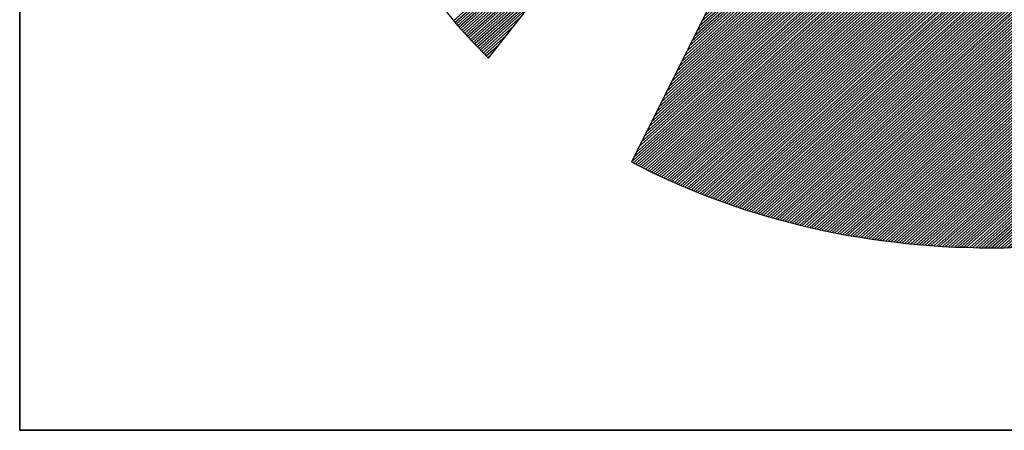
# Model space of a CAD drawing. Extents: x 12589 to 14689, y -15740 to -12770.
# Drawn here: x 12839 to 12913, y -15640 to -15609 of the extents above; entities that cross this region are included whole.
import ezdxf

# ---------------------------------------------------------------- set-up
doc = ezdxf.new("R2010")
doc.units = 0
doc.linetypes.add('DASHEDX2', pattern=[38.1, 25.4, -12.7])
doc.layers.get('0').update_dxf_attribs({"linetype": 'CONTINUOUS'})
for name, color, linetype in [('ATTRIB', 7, 'CONTINUOUS'), ('RAMME', 7, 'CONTINUOUS'), ('SKILT', 7, 'CONTINUOUS'), ('STOLPE-1', 4, 'DASHEDX2')]:
    doc.layers.add(name, color=color, linetype=linetype)
doc.styles.add('ISO', font='iso.shx')
doc.styles.add('ISO25', font='ISO3098', dxfattribs={"oblique": 0.9})
doc.styles.add('ISO35', font='ISO3098', dxfattribs={"oblique": 0.9})
doc.styles.add('ISO50', font='ISO3098', dxfattribs={"oblique": 0.9})

# ---------------------------------------------------------------- blocks, each defined once
blk = doc.blocks.new('*X17')
at = {"color": 0, "linetype": 'CONTINUOUS'}
for p, q in [((519.6919, 295.3446), (520.8923, 296.545)), ((519.6994, 295.3344), (520.8511, 296.4861)), ((519.7068, 295.3242), (520.8099, 296.4273)), ((519.7143, 295.314), (520.7688, 296.3684)), ((519.7222, 295.3042), (520.7276, 296.3096)), ((519.7301, 295.2944), (520.6864, 296.2507)), ((519.738, 295.2846), (520.6453, 296.1919)), ((519.7459, 295.2748), (520.6041, 296.1331)), ((519.7538, 295.265), (520.5629, 296.0742)), ((519.7617, 295.2553), (520.5218, 296.0154)), ((519.7695, 295.2455), (520.4806, 295.9565)), ((519.7774, 295.2357), (520.4394, 295.8977)), ((519.7853, 295.2259), (520.3983, 295.8388)), ((519.7932, 295.2161), (520.3571, 295.78)), ((519.8012, 295.2064), (520.316, 295.7212)), ((519.8094, 295.1969), (520.2748, 295.6623)), ((519.8176, 295.1875), (520.2336, 295.6035)), ((519.8258, 295.178), (520.1925, 295.5446)), ((519.834, 295.1685), (520.1513, 295.4858)), ((519.8422, 295.159), (520.1101, 295.427)), ((519.8504, 295.1495), (520.069, 295.3681)), ((519.8586, 295.14), (520.0278, 295.3093)), ((519.8668, 295.1305), (519.9866, 295.2504)), ((519.875, 295.1211), (519.9455, 295.1916)), ((519.8831, 295.1116), (519.9043, 295.1327))]:
    blk.add_line(p, q, dxfattribs=at)
blk = doc.blocks.new('*X18')
at = {"color": 0, "linetype": 'CONTINUOUS'}
for p, q in [((522.698, 298.9695), (522.7156, 298.9871)), ((522.6415, 298.8422), (522.7375, 298.9382)), ((522.6556, 298.874), (522.732, 298.9504)), ((522.6698, 298.9058), (522.7266, 298.9626)), ((522.6839, 298.9376), (522.7211, 298.9748)), ((522.5707, 298.683), (522.7648, 298.8771)), ((522.5849, 298.7149), (522.7593, 298.8893)), ((522.599, 298.7467), (522.7539, 298.9015)), ((522.6132, 298.7785), (522.7484, 298.9137)), ((522.6273, 298.8103), (522.7429, 298.926)), ((522.5141, 298.5557), (522.7866, 298.8282)), ((522.5283, 298.5876), (522.7812, 298.8404)), ((522.5424, 298.6194), (522.7757, 298.8527)), ((522.5566, 298.6512), (522.7702, 298.8649)), ((522.4434, 298.3966), (522.8139, 298.7671)), ((522.4576, 298.4284), (522.8085, 298.7794)), ((522.4717, 298.4603), (522.803, 298.7916)), ((522.4858, 298.4921), (522.7975, 298.8038)), ((522.5, 298.5239), (522.7921, 298.816)), ((522.3868, 298.2693), (522.8358, 298.7183)), ((522.401, 298.3012), (522.8303, 298.7305)), ((522.4151, 298.333), (522.8248, 298.7427)), ((522.4293, 298.3648), (522.8194, 298.7549)), ((522.3161, 298.1102), (522.8631, 298.6572)), ((522.3302, 298.142), (522.8576, 298.6694)), ((522.3444, 298.1739), (522.8521, 298.6816)), ((522.3585, 298.2057), (522.8467, 298.6938)), ((522.3727, 298.2375), (522.8412, 298.706)), ((522.2595, 297.9829), (522.8849, 298.6083)), ((522.2736, 298.0147), (522.8794, 298.6205)), ((522.2878, 298.0466), (522.874, 298.6327)), ((522.3019, 298.0784), (522.8685, 298.645)), ((522.1888, 297.8238), (522.9122, 298.5472)), ((522.2029, 297.8556), (522.9067, 298.5594)), ((522.2171, 297.8874), (522.9013, 298.5716)), ((522.2312, 297.9193), (522.8958, 298.5839)), ((522.2454, 297.9511), (522.8904, 298.5961)), ((522.1322, 297.6965), (522.934, 298.4983)), ((522.1463, 297.7283), (522.9286, 298.5106)), ((522.1605, 297.7601), (522.9231, 298.5228)), ((522.1746, 297.792), (522.9177, 298.535)), ((522.0615, 297.5374), (522.9613, 298.4373)), ((522.0756, 297.5692), (522.9559, 298.4495)), ((522.0897, 297.601), (522.9504, 298.4617)), ((522.1039, 297.6328), (522.945, 298.4739)), ((522.118, 297.6647), (522.9395, 298.4861)), ((522.0049, 297.4101), (522.9832, 298.3884)), ((522.019, 297.4419), (522.9777, 298.4006)), ((522.0332, 297.4737), (522.9723, 298.4128)), ((522.0473, 297.5055), (522.9668, 298.425)), ((521.9341, 297.251), (523.0105, 298.3273)), ((521.9483, 297.2828), (523.005, 298.3395)), ((521.9624, 297.3146), (522.9996, 298.3517)), ((521.9766, 297.3464), (522.9941, 298.3639)), ((521.9907, 297.3783), (522.9886, 298.3762)), ((521.8634, 297.0918), (523.0378, 298.2662)), ((521.8775, 297.1237), (523.0323, 298.2784)), ((521.8917, 297.1555), (523.0269, 298.2906)), ((521.9058, 297.1873), (523.0214, 298.3029)), ((521.92, 297.2191), (523.0159, 298.3151)), ((521.8068, 296.9645), (523.0596, 298.2173)), ((521.821, 296.9964), (523.0542, 298.2296)), ((521.8351, 297.0282), (523.0487, 298.2418)), ((521.8493, 297.06), (523.0432, 298.254)), ((521.7361, 296.8054), (523.0869, 298.1562)), ((521.7502, 296.8372), (523.0815, 298.1685)), ((521.7644, 296.8691), (523.076, 298.1807)), ((521.7785, 296.9009), (523.0705, 298.1929)), ((521.7927, 296.9327), (523.0651, 298.2051)), ((521.6795, 296.6781), (523.1088, 298.1074)), ((521.6936, 296.7099), (523.1033, 298.1196)), ((521.7078, 296.7418), (523.0978, 298.1318)), ((521.7219, 296.7736), (523.0924, 298.144)), ((521.6088, 296.519), (523.136, 298.0463)), ((521.6229, 296.5508), (523.1306, 298.0585)), ((521.6371, 296.5826), (523.1251, 298.0707)), ((521.6512, 296.6145), (523.1197, 298.0829)), ((521.6654, 296.6463), (523.1142, 298.0952)), ((521.5522, 296.3917), (523.1579, 297.9974)), ((521.5663, 296.4235), (523.1524, 298.0096)), ((521.5805, 296.4554), (523.147, 298.0218)), ((521.5946, 296.4872), (523.1415, 298.0341)), ((521.4814, 296.2326), (523.1852, 297.9363)), ((521.4956, 296.2644), (523.1797, 297.9485)), ((521.5097, 296.2962), (523.1743, 297.9608)), ((521.5239, 296.3281), (523.1688, 297.973)), ((521.538, 296.3599), (523.1633, 297.9852)), ((521.4249, 296.1053), (523.207, 297.8875)), ((521.439, 296.1371), (523.2016, 297.8997)), ((521.4532, 296.1689), (523.1961, 297.9119)), ((521.4673, 296.2008), (523.1906, 297.9241)), ((521.3541, 295.9462), (523.2343, 297.8264)), ((521.3683, 295.978), (523.2289, 297.8386)), ((521.3824, 296.0098), (523.2234, 297.8508)), ((521.3966, 296.0416), (523.2179, 297.863)), ((521.4107, 296.0735), (523.2125, 297.8752)), ((521.2975, 295.8189), (523.2562, 297.7775)), ((521.3117, 295.8507), (523.2507, 297.7897)), ((521.3258, 295.8825), (523.2452, 297.8019)), ((521.34, 295.9143), (523.2398, 297.8141)), ((521.2268, 295.6597), (523.2835, 297.7164)), ((521.241, 295.6916), (523.278, 297.7286)), ((521.2551, 295.7234), (523.2725, 297.7408)), ((521.2692, 295.7552), (523.2671, 297.7531)), ((521.2834, 295.787), (523.2616, 297.7653)), ((521.1702, 295.5324), (523.3053, 297.6675)), ((521.1844, 295.5643), (523.2998, 297.6798)), ((521.1985, 295.5961), (523.2944, 297.692)), ((521.2127, 295.6279), (523.2889, 297.7042)), ((521.0995, 295.3733), (523.3326, 297.6064)), ((521.1136, 295.4052), (523.3271, 297.6187)), ((521.1278, 295.437), (523.3217, 297.6309)), ((521.1419, 295.4688), (523.3162, 297.6431)), ((521.1561, 295.5006), (523.3108, 297.6553)), ((521.0429, 295.246), (523.3544, 297.5576)), ((521.0571, 295.2779), (523.349, 297.5698)), ((521.0712, 295.3097), (523.3435, 297.582)), ((521.0853, 295.3415), (523.3381, 297.5942)), ((520.9722, 295.0869), (523.3817, 297.4965)), ((520.9863, 295.1187), (523.3763, 297.5087)), ((521.0005, 295.1506), (523.3708, 297.5209)), ((521.0146, 295.1824), (523.3654, 297.5331)), ((521.0288, 295.2142), (523.3599, 297.5454)), ((520.9156, 294.9596), (523.4036, 297.4476)), ((520.9297, 294.9914), (523.3981, 297.4598)), ((520.9439, 295.0233), (523.3927, 297.472)), ((520.958, 295.0551), (523.3872, 297.4843)), ((520.8449, 294.8005), (523.4309, 297.3865)), ((520.859, 294.8323), (523.4254, 297.3987)), ((520.8731, 294.8641), (523.42, 297.411)), ((520.8873, 294.896), (523.4145, 297.4232)), ((520.9014, 294.9278), (523.409, 297.4354)), ((520.7883, 294.6732), (523.4527, 297.3377)), ((520.8024, 294.705), (523.4473, 297.3499)), ((520.8166, 294.7368), (523.4418, 297.3621)), ((520.8307, 294.7687), (523.4363, 297.3743)), ((520.7175, 294.5141), (523.48, 297.2766)), ((520.7317, 294.5459), (523.4746, 297.2888)), ((520.7458, 294.5777), (523.4691, 297.301)), ((520.76, 294.6095), (523.4636, 297.3132)), ((520.7741, 294.6414), (523.4582, 297.3254)), ((520.6906, 294.4517), (523.4909, 297.2521)), ((520.7018, 294.4453), (523.4964, 297.2399)), ((520.7034, 294.4823), (523.4855, 297.2643)), ((520.7131, 294.4389), (523.5019, 297.2277)), ((520.7243, 294.4325), (523.5073, 297.2155)), ((520.7356, 294.426), (523.5128, 297.2033)), ((520.7468, 294.4196), (523.5182, 297.191)), ((520.7581, 294.4132), (523.5237, 297.1788)), ((520.7693, 294.4068), (523.5292, 297.1666)), ((520.7806, 294.4003), (523.5346, 297.1544)), ((520.7918, 294.3939), (523.5401, 297.1422)), ((520.8032, 294.3876), (523.5455, 297.13)), ((520.8147, 294.3815), (523.551, 297.1177)), ((520.8263, 294.3754), (523.5565, 297.1055)), ((520.8379, 294.3693), (523.5619, 297.0933)), ((520.8495, 294.3632), (523.5674, 297.0811)), ((520.8611, 294.3571), (523.5728, 297.0689)), ((520.8728, 294.3511), (523.5783, 297.0566)), ((520.8844, 294.3451), (523.5838, 297.0444)), ((520.8961, 294.3391), (523.5892, 297.0322)), ((520.9078, 294.3331), (523.5947, 297.02)), ((520.9195, 294.3272), (523.6001, 297.0078)), ((520.9313, 294.3213), (523.6056, 296.9956)), ((520.9431, 294.3154), (523.6111, 296.9833)), ((520.9549, 294.3095), (523.6165, 296.9711)), ((520.9667, 294.3036), (523.622, 296.9589)), ((520.9786, 294.2979), (523.6274, 296.9467)), ((520.9906, 294.2922), (523.6329, 296.9345)), ((521.0026, 294.2865), (523.6384, 296.9222)), ((521.0146, 294.2808), (523.6438, 296.91)), ((521.0266, 294.2752), (523.6493, 296.8978)), ((521.0387, 294.2696), (523.6547, 296.8856)), ((521.0508, 294.264), (523.6602, 296.8734)), ((521.063, 294.2585), (523.6657, 296.8612)), ((521.0751, 294.2529), (523.6711, 296.8489)), ((521.0872, 294.2474), (523.6766, 296.8367)), ((521.0997, 294.2421), (523.682, 296.8245)), ((521.1121, 294.2369), (523.6875, 296.8123)), ((521.1245, 294.2317), (523.693, 296.8001)), ((521.137, 294.2264), (523.6984, 296.7879)), ((521.1494, 294.2212), (523.7039, 296.7756)), ((521.1619, 294.2159), (523.7093, 296.7634)), ((521.1743, 294.2107), (523.7148, 296.7512)), ((521.1867, 294.2055), (523.7203, 296.739)), ((521.1992, 294.2002), (523.7257, 296.7268)), ((521.2118, 294.1952), (523.7312, 296.7145)), ((521.2246, 294.1903), (523.7366, 296.7023)), ((521.2374, 294.1854), (523.7421, 296.6901)), ((521.2501, 294.1805), (523.7476, 296.6779)), ((521.2629, 294.1756), (523.753, 296.6657)), ((521.2757, 294.1707), (523.7585, 296.6535)), ((521.2884, 294.1657), (523.7639, 296.6412)), ((521.3012, 294.1608), (523.7694, 296.629)), ((521.314, 294.1559), (523.7749, 296.6168)), ((521.3268, 294.151), (523.7803, 296.6046)), ((521.3399, 294.1465), (523.7858, 296.5924)), ((521.353, 294.1419), (523.7912, 296.5802)), ((521.3661, 294.1373), (523.7967, 296.5679)), ((521.3792, 294.1327), (523.8022, 296.5557)), ((521.3922, 294.1281), (523.8076, 296.5435)), ((521.4052, 294.1234), (523.8131, 296.5313)), ((521.4182, 294.1188), (523.8185, 296.5191)), ((521.4312, 294.1141), (523.824, 296.5068)), ((521.4443, 294.1094), (523.8295, 296.4946)), ((521.4577, 294.1052), (523.8349, 296.4824)), ((521.4713, 294.1011), (523.8404, 296.4702)), ((521.4849, 294.097), (523.8458, 296.458)), ((521.4985, 294.0929), (523.8513, 296.4458)), ((521.5121, 294.0889), (523.8568, 296.4335)), ((521.5258, 294.0849), (523.8622, 296.4213)), ((521.5394, 294.0809), (523.8677, 296.4091)), ((521.5531, 294.0769), (523.8731, 296.3969)), ((521.5668, 294.0728), (523.8786, 296.3847)), ((521.5805, 294.0688), (523.8841, 296.3724)), ((521.5941, 294.0648), (523.8895, 296.3602)), ((521.6078, 294.0608), (523.895, 296.348)), ((521.6215, 294.0568), (523.9004, 296.3358)), ((521.6352, 294.0528), (523.9059, 296.3236)), ((521.649, 294.049), (523.9114, 296.3114)), ((521.663, 294.0453), (523.9168, 296.2991)), ((521.6769, 294.0416), (523.9223, 296.2869)), ((521.6909, 294.0378), (523.9277, 296.2747)), ((521.7048, 294.0341), (523.9332, 296.2625)), ((521.7191, 294.0307), (523.9387, 296.2503)), ((521.7333, 294.0272), (523.9441, 296.2381)), ((521.7475, 294.0237), (523.9496, 296.2258)), ((521.7617, 294.0203), (523.955, 296.2136)), ((521.7759, 294.0169), (523.9605, 296.2014)), ((521.7902, 294.0135), (523.966, 296.1892)), ((521.8045, 294.0101), (523.9714, 296.177)), ((521.8188, 294.0067), (523.9769, 296.1647)), ((521.8331, 294.0033), (523.9823, 296.1525)), ((521.8477, 294.0002), (523.9878, 296.1403)), ((521.8622, 293.9971), (523.9933, 296.1281)), ((521.8768, 293.9939), (523.9987, 296.1159)), ((521.8913, 293.9908), (524.0042, 296.1037)), ((521.9061, 293.9879), (524.0096, 296.0914)), ((521.9209, 293.9851), (524.0151, 296.0792)), ((521.9358, 293.9822), (524.0206, 296.067)), ((521.9506, 293.9794), (524.026, 296.0548)), ((521.9656, 293.9767), (524.0315, 296.0426)), ((521.9808, 293.9742), (524.0369, 296.0304)), ((521.996, 293.9717), (524.0424, 296.0181)), ((522.0112, 293.9692), (524.0479, 296.0059)), ((522.0264, 293.9668), (524.0533, 295.9937)), ((522.0416, 293.9643), (524.0588, 295.9815)), ((522.0568, 293.9618), (524.0642, 295.9693)), ((522.072, 293.9593), (524.0697, 295.957)), ((522.0872, 293.9569), (524.0752, 295.9448)), ((522.1025, 293.9545), (524.0806, 295.9326)), ((522.118, 293.9524), (524.0861, 295.9204)), ((522.1335, 293.9502), (524.0915, 295.9082)), ((522.1491, 293.948), (524.097, 295.896)), ((522.1646, 293.9459), (524.1025, 295.8837)), ((522.1801, 293.9437), (524.1079, 295.8715)), ((522.1957, 293.9416), (524.1134, 295.8593)), ((522.2112, 293.9395), (524.1188, 295.8471)), ((522.2268, 293.9374), (524.1243, 295.8349)), ((522.2426, 293.9355), (524.1298, 295.8226)), ((522.2584, 293.9336), (524.1352, 295.8104)), ((522.2742, 293.9318), (524.1407, 295.7982)), ((522.2901, 293.9299), (524.1461, 295.786)), ((522.3061, 293.9283), (524.1516, 295.7738)), ((522.3223, 293.9268), (524.1571, 295.7616)), ((522.3385, 293.9253), (524.1625, 295.7493)), ((522.3547, 293.9239), (524.168, 295.7371)), ((522.371, 293.9225), (524.1734, 295.7249)), ((522.3875, 293.9213), (524.1789, 295.7127)), ((522.4041, 293.9202), (524.1843, 295.7005)), ((522.4206, 293.9191), (524.1898, 295.6883)), ((522.4372, 293.918), (524.1953, 295.676)), ((522.4538, 293.9169), (524.2007, 295.6638)), ((522.4703, 293.9157), (524.2062, 295.6516)), ((522.4869, 293.9146), (524.2116, 295.6394)), ((522.5035, 293.9135), (524.2171, 295.6272)), ((522.5207, 293.9131), (524.2226, 295.6149)), ((522.538, 293.9127), (524.228, 295.6027)), ((522.5553, 293.9123), (524.2335, 295.5905)), ((522.5725, 293.9119), (524.2389, 295.5783)), ((522.5895, 293.9112), (524.2444, 295.5661)), ((522.6064, 293.9104), (524.2499, 295.5539)), ((522.6233, 293.9097), (524.2553, 295.5416)), ((522.6403, 293.9089), (524.2608, 295.5294)), ((522.6578, 293.9088), (524.2662, 295.5172)), ((522.6755, 293.9088), (524.2717, 295.505)), ((522.6931, 293.9088), (524.2772, 295.4928)), ((522.7108, 293.9088), (524.2826, 295.4806)), ((522.7285, 293.9088), (524.2881, 295.4683)), ((522.7462, 293.9088), (524.2935, 295.4561)), ((522.7639, 293.9088), (524.299, 295.4439)), ((522.7815, 293.9088), (524.3045, 295.4317)), ((522.7999, 293.9095), (524.3099, 295.4195)), ((522.8184, 293.9103), (524.3154, 295.4072)), ((522.8369, 293.9111), (524.3208, 295.395)), ((522.8554, 293.9119), (524.3263, 295.3828)), ((522.8735, 293.9123), (524.3318, 295.3706)), ((522.8916, 293.9127), (524.3372, 295.3584)), ((522.9096, 293.9131), (524.3427, 295.3462)), ((522.9279, 293.9137), (524.3481, 295.3339)), ((522.9469, 293.915), (524.3536, 295.3217)), ((522.9658, 293.9163), (524.3591, 295.3095)), ((522.9848, 293.9176), (524.3645, 295.2973)), ((523.0038, 293.9188), (524.37, 295.2851)), ((523.0227, 293.9201), (524.3754, 295.2728)), ((523.0416, 293.9214), (524.3809, 295.2606)), ((523.0606, 293.9226), (524.3864, 295.2484)), ((523.08, 293.9243), (524.3918, 295.2362)), ((523.0994, 293.9261), (524.3973, 295.224)), ((523.1189, 293.9279), (524.4027, 295.2118)), ((523.1385, 293.9298), (524.4082, 295.1995)), ((523.1584, 293.9321), (524.4137, 295.1873)), ((523.1784, 293.9344), (524.4191, 295.1751)), ((523.1983, 293.9366), (524.4246, 295.1629)), ((523.2188, 293.9395), (524.43, 295.1507)), ((523.2394, 293.9423), (524.4355, 295.1385)), ((523.2599, 293.9452), (524.441, 295.1262)), ((523.2805, 293.9481), (524.4464, 295.114)), ((523.301, 293.9509), (524.4519, 295.1018)), ((523.3216, 293.9538), (524.4573, 295.0896)), ((523.3423, 293.9569), (524.4628, 295.0774)), ((523.3635, 293.9603), (524.4683, 295.0651)), ((523.3846, 293.9638), (524.4737, 295.0529)), ((523.4057, 293.9672), (524.4792, 295.0407)), ((523.4268, 293.9706), (524.4846, 295.0285)), ((523.4479, 293.9741), (524.4901, 295.0163)), ((523.4691, 293.9776), (524.4956, 295.0041)), ((523.4916, 293.9825), (524.501, 294.9918)), ((523.5141, 293.9873), (524.5065, 294.9796)), ((523.5365, 293.992), (524.5119, 294.9674)), ((523.5582, 293.996), (524.5174, 294.9552)), ((523.5799, 294), (524.5229, 294.943)), ((523.6018, 294.0042), (524.5283, 294.9308)), ((523.6252, 294.0099), (524.5338, 294.9185)), ((523.6486, 294.0156), (524.5392, 294.9063)), ((523.6719, 294.0213), (524.5447, 294.8941)), ((523.6951, 294.0268), (524.5502, 294.8819)), ((523.7183, 294.0323), (524.5556, 294.8697)), ((523.742, 294.0384), (524.5611, 294.8574)), ((523.7662, 294.0449), (524.5665, 294.8452)), ((523.7903, 294.0513), (524.572, 294.833)), ((523.8152, 294.0586), (524.5775, 294.8208)), ((523.8402, 294.0659), (524.5829, 294.8086)), ((523.8653, 294.0733), (524.5884, 294.7964)), ((523.8906, 294.0809), (524.5938, 294.7841)), ((523.9158, 294.0884), (524.5993, 294.7719)), ((523.9416, 294.0966), (524.6048, 294.7597)), ((523.9675, 294.1048), (524.6102, 294.7475)), ((523.9937, 294.1132), (524.6157, 294.7353)), ((524.0202, 294.1221), (524.6211, 294.723)), ((524.0468, 294.131), (524.6266, 294.7108)), ((524.074, 294.1405), (524.6321, 294.6986)), ((524.1012, 294.15), (524.6375, 294.6864)), ((524.1296, 294.1608), (524.643, 294.6742)), ((524.1584, 294.1719), (524.6484, 294.662)), ((524.188, 294.1838), (524.6539, 294.6497)), ((524.218, 294.1961), (524.6594, 294.6375)), ((524.2483, 294.2088), (524.6648, 294.6253)), ((524.2789, 294.2217), (524.6703, 294.6131)), ((524.3094, 294.2345), (524.6757, 294.6009)), ((524.3399, 294.2474), (524.6812, 294.5887)), ((524.3723, 294.262), (524.6867, 294.5764)), ((524.405, 294.2771), (524.6921, 294.5642)), ((524.4386, 294.293), (524.6976, 294.552)), ((524.4727, 294.3095), (524.703, 294.5398)), ((524.5081, 294.3271), (524.7085, 294.5276)), ((524.5441, 294.3455), (524.714, 294.5153)), ((524.5806, 294.3643), (524.7194, 294.5031)), ((524.618, 294.3841), (524.7249, 294.4909)), ((524.6579, 294.4062), (524.7303, 294.4787)), ((524.7, 294.4307), (524.7358, 294.4665))]:
    blk.add_line(p, q, dxfattribs=at)
blk = doc.blocks.new('A$C5A634891')
at = {"color": 5, "linetype": 'CONTINUOUS'}
for q in [(0, 62.4314, 3000), (150.3451, 0, 3000)]:
    blk.add_line((0, 0, 3000), q, dxfattribs=at)
at = {"color": 11, "linetype": 'CONTINUOUS'}
for p, q in [((3.1134, 2.7816, 2999.8817), (6.4537, 7.5562, 2999.8817)), ((3.1134, 2.7816, 3000), (6.4537, 7.5562, 3000)), ((3.1134, 2.7816, 3000), (6.4537, 7.5562, 3000)), ((3.1134, 2.7816, 3000), (6.4537, 7.5562, 3000)), ((6.4537, 7.3831, 2999.8817), (4.0636, 2.0063, 2999.8817)), ((6.4522, 7.3798, 3000), (4.0636, 2.0063, 3000)), ((2.8151, 3.1554, 2999.8817), (2.909, 3.0265, 2999.8817)), ((2.8151, 3.1554, 3000), (2.909, 3.0265, 3000)), ((2.8151, 3.1554, 3000), (2.909, 3.0265, 3000)), ((2.8151, 3.1554, 3000), (2.909, 3.0265, 3000)), ((2.909, 3.0265, 2999.8817), (3.0085, 2.9031, 2999.8817)), ((2.909, 3.0265, 3000), (3.0085, 2.9031, 3000)), ((2.909, 3.0265, 3000), (3.0085, 2.9031, 3000)), ((2.909, 3.0265, 3000), (3.0085, 2.9031, 3000)), ((3.0085, 2.9031, 2999.8817), (3.1134, 2.7816, 2999.8817)), ((3.0085, 2.9031, 3000), (3.1134, 2.7816, 3000)), ((3.0085, 2.9031, 3000), (3.1134, 2.7816, 3000)), ((3.0085, 2.9031, 3000), (3.1134, 2.7816, 3000)), ((4.0636, 2.0063, 2999.8817), (4.128, 1.9695, 2999.8817)), ((4.0636, 2.0063, 3000), (4.128, 1.9695, 3000)), ((4.128, 1.9695, 2999.8817), (4.1925, 1.9327, 2999.8817)), ((4.128, 1.9695, 3000), (4.1925, 1.9327, 3000)), ((4.1925, 1.9327, 2999.8817), (4.2588, 1.8977, 2999.8817)), ((4.1925, 1.9327, 3000), (4.2588, 1.8977, 3000)), ((4.2588, 1.8977, 2999.8817), (4.3269, 1.8627, 2999.8817)), ((4.2588, 1.8977, 3000), (4.3269, 1.8627, 3000)), ((4.3269, 1.8627, 2999.8817), (4.3932, 1.8296, 2999.8817)), ((4.3269, 1.8627, 3000), (4.3932, 1.8296, 3000)), ((4.3932, 1.8296, 2999.8817), (4.4631, 1.7964, 2999.8817)), ((4.3932, 1.8296, 3000), (4.4631, 1.7964, 3000)), ((4.4631, 1.7964, 2999.8817), (4.5313, 1.7651, 2999.8817)), ((4.4631, 1.7964, 3000), (4.5313, 1.7651, 3000)), ((4.5313, 1.7651, 2999.8817), (4.6013, 1.7357, 2999.8817)), ((4.5313, 1.7651, 3000), (4.6013, 1.7357, 3000)), ((4.6013, 1.7357, 2999.8817), (4.6712, 1.7062, 2999.8817)), ((4.6013, 1.7357, 3000), (4.6712, 1.7062, 3000)), ((4.6712, 1.7062, 2999.8817), (4.743, 1.6786, 2999.8817)), ((4.6712, 1.7062, 3000), (4.743, 1.6786, 3000)), ((4.743, 1.6786, 2999.8817), (4.8148, 1.651, 2999.8817)), ((4.743, 1.6786, 3000), (4.8148, 1.651, 3000)), ((4.8148, 1.651, 2999.8817), (4.8885, 1.6252, 2999.8817)), ((4.8148, 1.651, 3000), (4.8885, 1.6252, 3000)), ((4.8885, 1.6252, 2999.8817), (4.9603, 1.5994, 2999.8817)), ((4.8885, 1.6252, 3000), (4.9603, 1.5994, 3000)), ((4.9603, 1.5994, 2999.8817), (5.034, 1.5773, 2999.8817)), ((4.9603, 1.5994, 3000), (5.034, 1.5773, 3000)), ((5.034, 1.5773, 2999.8817), (5.1095, 1.5552, 2999.8817)), ((5.034, 1.5773, 3000), (5.1095, 1.5552, 3000)), ((5.1095, 1.5552, 2999.8817), (5.185, 1.5331, 2999.8817)), ((5.1095, 1.5552, 3000), (5.185, 1.5331, 3000)), ((5.185, 1.5331, 2999.8817), (5.2605, 1.5129, 2999.8817)), ((5.185, 1.5331, 3000), (5.2605, 1.5129, 3000)), ((5.2605, 1.5129, 2999.8817), (5.336, 1.4944, 2999.8817)), ((5.2605, 1.5129, 3000), (5.336, 1.4944, 3000)), ((5.336, 1.4944, 2999.8817), (5.4133, 1.476, 2999.8817)), ((5.336, 1.4944, 3000), (5.4133, 1.476, 3000)), ((5.4133, 1.476, 2999.8817), (5.4906, 1.4595, 2999.8817)), ((5.4133, 1.476, 3000), (5.4906, 1.4595, 3000)), ((5.4906, 1.4595, 2999.8817), (5.568, 1.4447, 2999.8817)), ((5.4906, 1.4595, 3000), (5.568, 1.4447, 3000)), ((5.568, 1.4447, 2999.8817), (5.6471, 1.4318, 2999.8817)), ((5.568, 1.4447, 3000), (5.6471, 1.4318, 3000)), ((5.6471, 1.4318, 2999.8817), (5.7263, 1.4189, 2999.8817)), ((5.6471, 1.4318, 3000), (5.7263, 1.4189, 3000)), ((5.7263, 1.4189, 2999.8817), (5.8055, 1.4079, 2999.8817)), ((5.7263, 1.4189, 3000), (5.8055, 1.4079, 3000)), ((5.8055, 1.4079, 2999.8817), (5.8865, 1.3969, 2999.8817)), ((5.8055, 1.4079, 3000), (5.8865, 1.3969, 3000)), ((5.8865, 1.3969, 2999.8817), (5.9657, 1.3876, 2999.8817)), ((5.8865, 1.3969, 3000), (5.9657, 1.3876, 3000)), ((5.9657, 1.3876, 2999.8817), (6.0467, 1.3803, 2999.8817)), ((5.9657, 1.3876, 3000), (6.0467, 1.3803, 3000)), ((6.0467, 1.3803, 2999.8817), (6.1277, 1.3748, 2999.8817)), ((6.0467, 1.3803, 3000), (6.1277, 1.3748, 3000)), ((6.1277, 1.3748, 2999.8817), (6.2106, 1.3692, 2999.8817)), ((6.1277, 1.3748, 3000), (6.2106, 1.3692, 3000)), ((6.2106, 1.3692, 2999.8817), (6.2916, 1.3674, 2999.8817)), ((6.2106, 1.3692, 3000), (6.2916, 1.3674, 3000)), ((6.2916, 1.3674, 2999.8817), (6.3745, 1.3637, 2999.8817)), ((6.2916, 1.3674, 3000), (6.3745, 1.3637, 3000)), ((6.3745, 1.3637, 2999.8817), (6.4573, 1.3637, 2999.8817)), ((6.3745, 1.3637, 3000), (6.4573, 1.3637, 3000)), ((6.4573, 1.3637, 2999.8817), (6.5402, 1.3637, 2999.8817)), ((6.4573, 1.3637, 3000), (6.5402, 1.3637, 3000)), ((6.5402, 1.3637, 3000), (6.6231, 1.3674, 3000))]:
    blk.add_line(p, q, dxfattribs=at)
at = {"color": 11, "linetype": 'CONTINUOUS', "elevation": 3000}
for points in [[(2.8151, 3.1554), (2.909, 3.0265), (3.0085, 2.9031), (3.1134, 2.7816), (6.4537, 7.5562)], [(2.8151, 3.1554), (2.909, 3.0265), (3.0085, 2.9031), (3.1134, 2.7816), (6.4537, 7.5562)], [(2.8151, 3.1554), (2.909, 3.0265), (3.0085, 2.9031), (3.1134, 2.7816), (6.4537, 7.5562)], [(6.4522, 7.3798), (4.0636, 2.0063), (4.128, 1.9695), (4.1925, 1.9327), (4.2588, 1.8977), (4.3269, 1.8627), (4.3932, 1.8296), (4.4631, 1.7964), (4.5313, 1.7651), (4.6013, 1.7357), (4.6712, 1.7062), (4.743, 1.6786), (4.8148, 1.651), (4.8885, 1.6252), (4.9603, 1.5994), (5.034, 1.5773), (5.1095, 1.5552), (5.185, 1.5331), (5.2605, 1.5129), (5.336, 1.4944), (5.4133, 1.476), (5.4906, 1.4595), (5.568, 1.4447), (5.6471, 1.4318), (5.7263, 1.4189), (5.8055, 1.4079), (5.8865, 1.3969), (5.9657, 1.3876), (6.0467, 1.3803), (6.1277, 1.3748), (6.2106, 1.3692), (6.2916, 1.3674), (6.3745, 1.3637), (6.4573, 1.3637), (6.5402, 1.3637), (6.6231, 1.3674)]]:
    blk.add_lwpolyline(points, dxfattribs=at)
at = {"color": 11, "linetype": 'CONTINUOUS', "xscale": 1.182765339543855, "yscale": 1.182765339543855, "zscale": 1.182765339543855, "rotation": 359.9999999999548}
for name in ['*X17', '*X18']:
    blk.add_blockref(name, (-611.7905, -346.2614, 3000), dxfattribs=at)
at = {"color": 2, "linetype": 'CONTINUOUS'}
blk.add_attdef('TITTEL_5', (0.9377, 21.0967, 3000), '', height=1.0193, rotation=360, dxfattribs=at)
at = {"layer": 'ATTRIB', "style": 'ISO25', "oblique": 0.9}
for tag, p in [('KONT_REV_2', (118.7157, 58.9395, 3000)), ('GODK_REV_2', (134.9233, 58.9387, 3000)), ('REV_2', (1.4489, 58.5233, 3000)), ('REV_2', (15.9941, 58.5233, 3000)), ('DATO_REV_2', (85.0529, 58.5233, 3000)), ('TEGN_REV_2', (101.4685, 58.5233, 3000)), ('DATO_REV_1', (85.0529, 54.3689, 3000)), ('TEGN_REV_1', (101.4685, 54.3697, 3000)), ('KONT_REV_1', (118.7157, 54.3697, 3000)), ('GODK_REV_1', (134.9233, 54.3697, 3000)), ('REV_1', (1.4489, 53.9535, 3000)), ('REV_1', (15.9941, 53.9535, 3000))]:
    blk.add_attdef(tag, p, '', height=2.1235, rotation=360, dxfattribs=at)
at = {"layer": 'ATTRIB', "color": 2, "style": 'ISO25'}
blk.add_attdef('DATO', (121.6607, 45.4421, 3000), '', height=2.1235, rotation=360, dxfattribs=at)
at = {"layer": 'ATTRIB', "style": 'ISO35'}
for tag, p, height in [('TITTEL_1', (2.903, 42.0771, 3000), 3.3976), ('TITTEL_2', (2.903, 36.9263, 3000), 3.3976), ('MÅLEST.', (85.8874, 35.9549, 3000), 2.9729), ('TITTEL_3', (2.903, 30.4402, 3000), 2.9729), ('TITTEL_4', (2.903, 25.2894, 3000), 2.9729), ('TITTEL_6', (2.903, 15.4507, 3000), 2.9729), ('TITTEL_7', (2.903, 11.4619, 3000), 2.3783)]:
    blk.add_attdef(tag, p, '', height=height, rotation=360, dxfattribs=at)
at = {"layer": 'ATTRIB', "color": 4, "style": 'ISO50'}
blk.add_attdef('ERSTATNING_FOR', (98.0552, 15.5207, 3000), '', height=1.5289, rotation=360, dxfattribs=at)
at = {"layer": 'ATTRIB', "color": 5, "style": 'ISO'}
for tag, p in [('DOK._OG_TEGN.NR.', (88.0776, 1.8979, 3000)), ('REV_NR.', (135.4346, 1.8979, 3000))]:
    blk.add_attdef(tag, p, '', height=3.3976, rotation=360, dxfattribs=at)
blk = doc.blocks.new('A$C5A651FFC')
at = {"layer": 'SKILT', "xscale": 11.306, "yscale": 10.036, "zscale": 11.306}
blk.add_blockref('A$C5A634891', (0, 0), dxfattribs=at)

msp = doc.modelspace()

# ---------------------------------------------------------------- linework, layer by layer
at = {"layer": 'RAMME', "color": 5}
for p in [(12838.581, -12869.767), (14538.581, -15639.767)]:
    msp.add_line(p, (12838.581, -15639.767), dxfattribs=at)

# ---------------------------------------------------------------- block references
at = {"layer": 'STOLPE-1'}
msp.add_blockref('A$C5A651FFC', (12838.581, -15639.767), dxfattribs=at)

doc.saveas('drawing.dxf')
